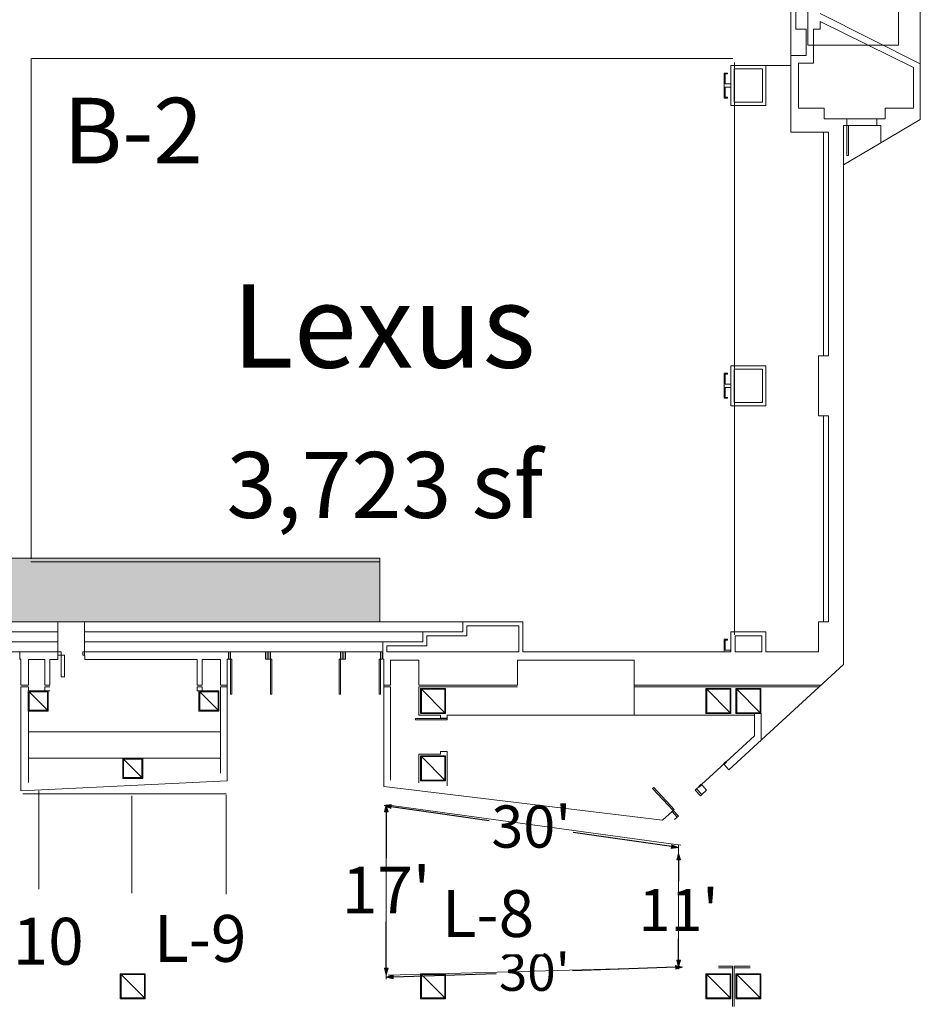
# Model space of a CAD drawing. Units: feet. Extents: x -72 to 1312, y -29 to 1175.
# Drawn here: x 219 to 309, y 123 to 222 of the extents above; entities that cross this region are included whole.
import ezdxf

# ---------------------------------------------------------------- set-up
doc = ezdxf.new("R2010")
doc.units = ezdxf.units.FT
doc.header["$LTSCALE"] = 50
doc.header["$MEASUREMENT"] = 0
doc.header["$PDMODE"] = 1
doc.header["$PDSIZE"] = -2
doc.linetypes.add('Line Type-10', pattern=[1.1875, 0.75, -0.055557, 0.138885, -0.055557, 0.125, -0.0625])
doc.layers.add('Dimension', color=7, linetype='Continuous', lineweight=5)
doc.layers.add('None', color=7, linetype='Continuous', lineweight=5)
doc.styles.add('Times New Roman', font='Times New Roman.ttf')
doc.dimstyles.new('Plan Dim', dxfattribs={"dimtxt": 4.683883, "dimasz": 0.695801, "dimexe": 0, "dimexo": 0, "dimgap": 0, "dimtad": 0, "dimtih": 1, "dimtoh": 1, "dimdec": 0, "dimzin": 4, "dimdsep": 46, "dimtxsty": 'Times New Roman', "dimblk": 'VW_FILLEDARROW', "dimblk1": 'VW_FILLEDARROW', "dimblk2": 'VW_FILLEDARROW', "dimcen": 0, "dimse1": 1, "dimse2": 1, "dimadec": 0, "dimazin": 0, "dimtfac": 1, "dimtdec": 0, "dimtix": 1, "dimtofl": 0, "dimtmove": 0, "dimatfit": 0, "dimldrblk": 'VW_FILLEDARROW', "dimfxl": 1, "dimfrac": 2, "dimtolj": 1, "dimtzin": 4, "dimarcsym": 0})

# ---------------------------------------------------------------- blocks, each defined once
blk = doc.blocks.new('VW_FILLEDARROW')
at = {"linetype": 'Continuous', "lineweight": 0, "transparency": 16777216}
blk.add_hatch(color=0, dxfattribs=at).paths.add_polyline_path([(-1, 0.27), (0, 0), (-1, -0.27)])
at = {"color": 0, "linetype": 'Continuous', "lineweight": 5, "transparency": 16777216, "flags": 128}
blk.add_lwpolyline([(-1, 0.27), (0, 0), (-1, -0.27)], close=True, dxfattribs=at)
blk = doc.blocks.new('*D35')
at = {"layer": 'Defpoints', "color": 0, "transparency": 33554687}
for p in [(256, 143.2), (256, 143.2), (256, 126.2)]:
    blk.add_point(p, dxfattribs=at)
at = {"layer": 'Dimension', "color": 0, "linetype": 'Continuous', "lineweight": -2, "transparency": 33554687}
for p, q in [((256, 142.504), (256, 137.87)), ((256, 126.896), (256, 131.53))]:
    blk.add_line(p, q, dxfattribs=at)
at = {"layer": 'Dimension', "color": 0, "lineweight": -2, "xscale": 0.69580078125, "yscale": 0.69580078125, "zscale": 0.69580078125}
for p, rotation in [((256, 143.2), 90), ((256, 126.2), 270)]:
    blk.add_blockref('VW_FILLEDARROW', p, dxfattribs=dict(at, rotation=rotation))
at = {"layer": 'Dimension', "color": 0, "lineweight": 18, "transparency": 33554687, "insert": (256, 134.7), "char_height": 4.6839, "attachment_point": 5, "style": 'Times New Roman'}
blk.add_mtext("\\A1;17'", dxfattribs=at)
blk = doc.blocks.new('*D36')
at = {"layer": 'Defpoints', "color": 0, "transparency": 33554687}
for p in [(285.6, 127), (256, 126), (256, 126)]:
    blk.add_point(p, dxfattribs=at)
at = {"layer": 'Dimension', "color": 0, "linetype": 'Continuous', "lineweight": -2, "transparency": 33554687}
for p, q in [((284.905, 126.977), (274.616, 126.629)), ((256.695, 126.023), (266.984, 126.371))]:
    blk.add_line(p, q, dxfattribs=at)
at = {"layer": 'Dimension', "color": 0, "lineweight": -2, "xscale": 0.69580078125, "yscale": 0.69580078125, "zscale": 0.69580078125}
for p, rotation in [((285.6, 127), 1.934932309552772), ((256, 126), 181.9349323095527)]:
    blk.add_blockref('VW_FILLEDARROW', p, dxfattribs=dict(at, rotation=rotation))
at = {"layer": 'Dimension', "color": 0, "lineweight": 18, "transparency": 33554687, "insert": (270.8, 126.5), "char_height": 3.7471, "attachment_point": 5, "style": 'Times New Roman'}
blk.add_mtext("\\A1;30'", dxfattribs=at)
blk = doc.blocks.new('*D37')
at = {"layer": 'Defpoints', "color": 0, "transparency": 33554687}
for p in [(255.8, 143.2), (285.192, 138.944), (285.2, 139)]:
    blk.add_point(p, dxfattribs=at)
at = {"layer": 'Dimension', "color": 0, "linetype": 'Continuous', "lineweight": -2, "transparency": 33554687}
for p, q in [((256.481, 143.046), (266.296, 141.643)), ((284.503, 139.042), (274.688, 140.445))]:
    blk.add_line(p, q, dxfattribs=at)
at = {"layer": 'Dimension', "color": 0, "lineweight": -2, "xscale": 0.69580078125, "yscale": 0.69580078125, "zscale": 0.69580078125}
for p, rotation in [((255.792, 143.144), 171.869897645844), ((285.192, 138.944), 351.869897645844)]:
    blk.add_blockref('VW_FILLEDARROW', p, dxfattribs=dict(at, rotation=rotation))
at = {"layer": 'Dimension', "color": 0, "lineweight": 18, "transparency": 33554687, "insert": (270.492, 141.044), "char_height": 4.2155, "attachment_point": 5, "style": 'Times New Roman'}
blk.add_mtext("\\A1;30'", dxfattribs=at)
blk = doc.blocks.new('*D38')
at = {"layer": 'Defpoints', "color": 0, "transparency": 33554687}
for p in [(285.2, 138.4), (285.2, 138.4), (285.2, 127)]:
    blk.add_point(p, dxfattribs=at)
at = {"layer": 'Dimension', "color": 0, "linetype": 'Continuous', "lineweight": -2, "transparency": 33554687}
for p, q in [((285.2, 137.704), (285.2, 135.589)), ((285.2, 127.696), (285.2, 129.811))]:
    blk.add_line(p, q, dxfattribs=at)
at = {"layer": 'Dimension', "color": 0, "lineweight": -2, "xscale": 0.69580078125, "yscale": 0.69580078125, "zscale": 0.69580078125}
for p, rotation in [((285.2, 138.4), 90), ((285.2, 127), 270)]:
    blk.add_blockref('VW_FILLEDARROW', p, dxfattribs=dict(at, rotation=rotation))
at = {"layer": 'Dimension', "color": 0, "lineweight": 18, "transparency": 33554687, "insert": (285.2, 132.7), "char_height": 4.2155, "attachment_point": 5, "style": 'Times New Roman'}
blk.add_mtext("\\A1;11'", dxfattribs=at)

msp = doc.modelspace()

# ---------------------------------------------------------------- hatches: boundary and pattern name
at = {"layer": 'None', "linetype": 'Continuous', "lineweight": 0, "transparency": 33554687}
msp.add_hatch(color=7, dxfattribs=at).paths.add_polyline_path([(204.17, 167.86), (255.37, 167.86), (255.37, 161.514), (204.17, 161.514)])

# ---------------------------------------------------------------- linework, layer by layer
at = {"layer": 'None', "linetype": 'Continuous', "lineweight": 18, "transparency": 33554687}
for p, q in [((298.0967, 219.1276), (298.0967, 361.0525)), ((298.0967, 361.0525), (298.0967, 219.1276)), ((307.18, 219.1276), (307.18, 361.0525)), ((307.18, 361.0525), (307.18, 219.1276)), ((296.43, 218.09), (296.43, 242.09)), ((296.43, 242.09), (296.43, 218.09)), ((309.3466, 217.2647), (309.3466, 242.9153)), ((309.3466, 242.9153), (309.3466, 217.2647)), ((296.93, 220.715), (296.93, 222.715)), ((296.93, 222.715), (296.93, 220.715)), ((309.3466, 217.2647), (299.3467, 222.2775)), ((299.3467, 222.2775), (309.3466, 217.2647)), ((299.3467, 221.5049), (299.3467, 220.715)), ((299.3467, 220.715), (299.3467, 221.5049)), ((308.68, 216.9044), (299.3467, 221.5049)), ((299.3467, 221.5049), (308.68, 216.9044)), ((297.93, 220.715), (296.93, 220.715)), ((296.93, 220.715), (297.93, 220.715)), ((297.93, 218.09), (297.93, 220.715)), ((297.93, 220.715), (297.93, 218.09)), ((299.3467, 220.715), (298.68, 220.715)), ((298.68, 220.715), (299.3467, 220.715)), ((298.68, 217.34), (298.68, 220.715)), ((298.68, 220.715), (298.68, 217.34)), ((307.18, 219.1276), (298.0967, 219.1276)), ((298.0967, 219.1276), (307.18, 219.1276)), ((220.5462, 167.8), (220.5462, 217.8)), ((220.6128, 217.8), (290.6128, 217.8)), ((296.43, 210.4442), (296.43, 218.09)), ((296.43, 218.09), (296.43, 210.4442)), ((297.93, 218.09), (296.43, 218.09)), ((296.43, 218.09), (297.93, 218.09)), ((290.43, 217.09), (290.43, 213.09)), ((293.93, 217.09), (290.43, 217.09)), ((290.7633, 216.7567), (290.7633, 213.4234)), ((293.5967, 216.7567), (290.7633, 216.7567)), ((290.8, 217.4), (290.8, 160.1885)), ((293.5967, 213.4234), (293.5967, 216.7567)), ((293.93, 213.09), (293.93, 217.09)), ((298.68, 217.34), (297.18, 217.34)), ((297.18, 217.34), (298.68, 217.34)), ((297.18, 212.84), (297.18, 217.34)), ((297.18, 217.34), (297.18, 212.84)), ((308.68, 212.84), (308.68, 216.9044)), ((308.68, 216.9044), (308.68, 212.84)), ((309.3466, 211.6905), (309.3466, 217.2647)), ((309.3466, 217.2647), (309.3466, 211.6905)), ((289.7633, 216.34), (289.7633, 213.84)), ((290.0967, 216.34), (289.7633, 216.34)), ((289.8467, 216.2567), (290.0967, 216.2567)), ((289.8467, 215.2567), (289.8467, 216.2567)), ((290.0967, 216.2567), (290.0967, 216.34)), ((290.43, 215.2567), (289.8467, 215.2567)), ((289.8467, 214.9234), (290.43, 214.9234)), ((289.8467, 213.9234), (289.8467, 214.9234)), ((290.43, 214.9234), (290.43, 215.2567)), ((289.7633, 213.84), (290.0967, 213.84)), ((290.0967, 213.9234), (289.8467, 213.9234)), ((290.0967, 213.84), (290.0967, 213.9234)), ((290.43, 213.09), (293.93, 213.09)), ((290.7633, 213.4234), (293.5967, 213.4234)), ((299.7425, 212.84), (297.18, 212.84)), ((297.18, 212.84), (299.7425, 212.84)), ((299.7425, 212.84), (299.7425, 211.7567)), ((299.7425, 211.7567), (299.7425, 212.84)), ((308.68, 212.84), (305.8321, 212.84)), ((305.8321, 212.84), (308.68, 212.84)), ((305.8321, 212.84), (305.8321, 211.7567)), ((305.8321, 211.7567), (305.8321, 212.84)), ((299.7425, 211.7567), (302.0139, 211.7567)), ((302.0139, 211.7567), (299.7425, 211.7567)), ((302.0139, 211.7567), (305.0139, 211.7567)), ((305.0139, 211.7567), (302.0139, 211.7567)), ((302.0139, 211.7567), (302.0139, 211.09)), ((302.0139, 211.09), (302.0139, 211.7567)), ((305.0139, 211.7567), (305.0139, 211.09)), ((305.0139, 211.09), (305.0139, 211.7567)), ((305.8321, 211.7567), (305.0139, 211.7567)), ((305.0139, 211.7567), (305.8321, 211.7567)), ((309.3466, 211.6905), (305.3889, 209.3564)), ((305.3889, 209.3564), (309.3466, 211.6905)), ((301.6806, 157.2351), (301.6806, 211.09)), ((301.6806, 211.09), (301.6806, 157.2351)), ((301.6806, 211.09), (302.0139, 211.09)), ((302.0139, 211.09), (301.6806, 211.09)), ((305.0139, 211.09), (302.0139, 211.09)), ((302.0139, 211.09), (305.0139, 211.09)), ((302.0139, 211.09), (302.0139, 208.09)), ((302.1598, 211.09), (302.0139, 211.09)), ((302.1598, 208.09), (302.1598, 211.09)), ((305.3889, 211.09), (305.0139, 211.09)), ((305.0139, 211.09), (305.3889, 211.09)), ((305.3889, 211.09), (305.3889, 209.3564)), ((305.3889, 209.3564), (305.3889, 211.09)), ((300.1806, 210.4442), (296.43, 210.4442)), ((296.43, 210.4442), (300.1806, 210.4442)), ((299.6793, 210.4442), (299.6793, 188.09)), ((299.6793, 188.09), (299.6793, 210.4442)), ((300.1793, 188.09), (300.1806, 210.4442)), ((300.1806, 210.4442), (300.1793, 188.09)), ((305.3889, 209.3564), (301.6806, 207.1695)), ((301.6806, 207.1695), (305.3889, 209.3564)), ((302.0139, 208.09), (302.1598, 208.09)), ((299.1793, 182.09), (299.1793, 188.09)), ((299.1793, 188.09), (299.1793, 182.09)), ((299.1793, 188.09), (300.1793, 188.09)), ((300.1793, 188.09), (299.1793, 188.09)), ((290.43, 187.09), (290.43, 183.09)), ((293.93, 187.09), (290.43, 187.09)), ((293.93, 183.09), (293.93, 187.09)), ((289.7633, 186.34), (289.7633, 183.84)), ((290.0967, 186.34), (289.7633, 186.34)), ((289.8467, 186.2567), (290.0967, 186.2567)), ((289.8467, 185.2567), (289.8467, 186.2567)), ((290.0967, 186.2567), (290.0967, 186.34)), ((290.7633, 186.7567), (290.7633, 183.4234)), ((293.5967, 186.7567), (290.7633, 186.7567)), ((293.5967, 183.4234), (293.5967, 186.7567)), ((290.43, 185.2567), (289.8467, 185.2567)), ((290.43, 184.9234), (290.43, 185.2567)), ((289.8467, 184.9234), (290.43, 184.9234)), ((289.8467, 183.9234), (289.8467, 184.9234)), ((289.7633, 183.84), (290.0967, 183.84)), ((290.0967, 183.9234), (289.8467, 183.9234)), ((290.0967, 183.84), (290.0967, 183.9234)), ((290.43, 183.09), (293.93, 183.09)), ((290.7633, 183.4234), (293.5967, 183.4234)), ((300.1806, 182.09), (299.1793, 182.09)), ((299.1793, 182.09), (300.1806, 182.09)), ((299.6793, 182.09), (299.6793, 161.514)), ((299.6793, 161.514), (299.6793, 182.09)), ((300.1806, 161.514), (300.1806, 182.09)), ((300.1806, 182.09), (300.1806, 161.514)), ((220.5, 167.5), (255.3748, 167.5)), ((223.2082, 161.514), (185.4612, 161.514)), ((185.4612, 161.514), (223.2082, 161.514)), ((223.2082, 161.514), (223.2082, 158.514)), ((223.2082, 158.514), (223.2082, 161.514)), ((225.8749, 161.514), (225.8749, 158.514)), ((225.8749, 158.514), (225.8749, 161.514)), ((263.6487, 161.514), (225.8749, 161.514)), ((225.8749, 161.514), (263.6487, 161.514)), ((269.6487, 161.514), (263.6487, 161.514)), ((263.6487, 161.514), (269.6487, 161.514)), ((263.6487, 161.514), (263.6487, 160.514)), ((263.6487, 160.514), (263.6487, 161.514)), ((269.6487, 158.514), (269.6487, 161.514)), ((269.6487, 161.514), (269.6487, 158.514)), ((299.1793, 158.514), (299.1793, 161.514)), ((299.1793, 161.514), (299.1793, 158.514)), ((300.1806, 161.514), (299.1793, 161.514)), ((299.1793, 161.514), (300.1806, 161.514)), ((223.2082, 160.514), (189.4612, 160.514)), ((189.4612, 160.514), (223.2082, 160.514)), ((259.6487, 160.514), (225.8749, 160.514)), ((225.8749, 160.514), (259.6487, 160.514)), ((263.6487, 160.514), (259.6487, 160.514)), ((259.6487, 160.514), (263.6487, 160.514)), ((259.6487, 160.514), (259.6487, 159.514)), ((259.6487, 159.514), (259.6487, 160.514)), ((264.0654, 161.0973), (269.2321, 161.0973)), ((264.0654, 160.0973), (264.0654, 161.0973)), ((269.2321, 161.0973), (269.2321, 158.514)), ((293.93, 160.514), (290.43, 160.514)), ((290.43, 160.514), (293.93, 160.514)), ((290.43, 158.514), (290.43, 160.514)), ((290.43, 160.514), (290.43, 158.514)), ((293.93, 160.514), (293.93, 158.514)), ((293.93, 158.514), (293.93, 160.514)), ((193.4612, 159.514), (223.2082, 159.514)), ((223.2082, 159.514), (193.4612, 159.514)), ((225.8749, 159.514), (255.6487, 159.514)), ((255.6487, 159.514), (225.8749, 159.514)), ((259.6487, 159.514), (255.6487, 159.514)), ((255.6487, 159.514), (259.6487, 159.514)), ((255.6487, 159.514), (255.6487, 157.764)), ((255.6487, 157.764), (255.6487, 159.514)), ((260.0654, 160.0973), (264.0654, 160.0973)), ((260.0654, 159.0973), (260.0654, 160.0973)), ((289.7633, 159.764), (289.7633, 158.514)), ((290.0967, 159.764), (289.7633, 159.764)), ((289.8467, 159.6807), (290.0967, 159.6807)), ((289.8467, 158.6807), (289.8467, 159.6807)), ((290.0967, 159.6807), (290.0967, 159.764)), ((293.5133, 160.0973), (290.8467, 160.0973)), ((290.8467, 160.0973), (293.5133, 160.0973)), ((290.8467, 158.514), (290.8467, 160.0973)), ((290.8467, 160.0973), (290.8467, 158.514)), ((293.5133, 160.0973), (293.5133, 158.514)), ((293.5133, 158.514), (293.5133, 160.0973)), ((203.9925, 158.514), (219.4092, 158.514)), ((219.4092, 158.514), (203.9925, 158.514)), ((219.4092, 158.514), (219.4092, 157.764)), ((219.4092, 157.764), (219.4092, 158.514)), ((219.4092, 158.514), (223.2082, 158.514)), ((223.2082, 158.514), (219.4092, 158.514)), ((223.2082, 158.1807), (223.2082, 158.514)), ((223.2082, 158.514), (223.5415, 158.514)), ((223.2112, 157.7359), (223.2082, 158.514)), ((223.2082, 158.514), (223.2112, 157.7359)), ((223.5415, 158.514), (223.5415, 158.1807)), ((225.7082, 158.1807), (225.7082, 158.514)), ((225.7082, 158.514), (225.8749, 158.514)), ((225.8749, 158.514), (225.8749, 158.1807)), ((225.8749, 158.514), (240.2321, 158.514)), ((240.2321, 158.514), (225.8749, 158.514)), ((225.8779, 157.7359), (225.8749, 158.514)), ((225.8749, 158.514), (225.8779, 157.7359)), ((240.2321, 158.514), (255.6487, 158.514)), ((255.6487, 158.514), (240.2321, 158.514)), ((240.2321, 158.514), (240.2321, 157.764)), ((240.2321, 157.764), (240.2321, 158.514)), ((240.2737, 158.514), (240.4404, 158.514)), ((240.2737, 157.764), (240.2737, 158.514)), ((240.4404, 158.514), (240.4404, 157.764)), ((243.9404, 158.514), (244.1071, 158.514)), ((243.9404, 157.764), (243.9404, 158.514)), ((244.1071, 158.514), (244.1071, 157.764)), ((244.1071, 158.514), (244.1071, 157.764)), ((244.2737, 158.514), (244.1071, 158.514)), ((244.2737, 158.514), (244.4404, 158.514)), ((244.2737, 157.764), (244.2737, 158.514)), ((244.2737, 157.764), (244.2737, 158.514)), ((244.4404, 158.514), (244.4404, 157.764)), ((251.4404, 158.514), (251.4404, 157.764)), ((251.6071, 158.514), (251.4404, 158.514)), ((251.6071, 157.764), (251.6071, 158.514)), ((251.6071, 158.514), (251.7737, 158.514)), ((251.6071, 157.764), (251.6071, 158.514)), ((251.7737, 158.514), (251.7737, 157.764)), ((251.9404, 158.514), (251.7737, 158.514)), ((251.7737, 158.514), (251.7737, 157.764)), ((251.9404, 157.764), (251.9404, 158.514)), ((255.4404, 158.514), (255.4404, 157.764)), ((255.6071, 158.514), (255.4404, 158.514)), ((255.6071, 157.764), (255.6071, 158.514)), ((256.0654, 159.0973), (260.0654, 159.0973)), ((256.0654, 158.514), (256.0654, 159.0973)), ((269.2321, 158.514), (256.0654, 158.514)), ((290.43, 158.514), (269.6487, 158.514)), ((269.6487, 158.514), (290.43, 158.514)), ((290.43, 158.6807), (289.8467, 158.6807)), ((290.43, 158.514), (290.43, 158.6807)), ((290.8467, 158.514), (293.5133, 158.514)), ((293.5133, 158.514), (290.8467, 158.514)), ((299.1793, 158.514), (293.93, 158.514)), ((293.93, 158.514), (299.1793, 158.514)), ((219.4092, 157.764), (219.511, 157.764)), ((219.511, 157.764), (219.4092, 157.764)), ((219.511, 157.764), (219.5133, 155.1734)), ((219.5133, 155.1734), (219.511, 157.764)), ((220.2633, 157.7359), (221.8987, 157.7359)), ((221.8987, 157.7359), (220.2633, 157.7359)), ((220.2633, 157.7359), (220.2633, 155.1734)), ((220.2633, 155.1734), (220.2633, 157.7359)), ((221.8987, 157.7359), (221.8987, 155.1734)), ((221.8987, 155.1734), (221.8987, 157.7359)), ((222.3987, 157.7359), (223.2112, 157.7359)), ((223.2112, 157.7359), (222.3987, 157.7359)), ((222.3987, 157.7359), (222.3987, 155.1734)), ((222.3987, 155.1734), (222.3987, 157.7359)), ((223.5415, 158.1807), (223.2082, 158.1807)), ((223.5415, 158.1807), (223.8749, 158.1807)), ((223.5415, 156.014), (223.5415, 158.1807)), ((223.8749, 158.1807), (223.8749, 156.014)), ((225.8749, 158.1807), (225.7082, 158.1807)), ((225.8779, 157.7359), (237.1279, 157.7359)), ((237.1279, 157.7359), (225.8779, 157.7359)), ((237.1279, 157.7359), (237.1279, 155.1734)), ((237.1279, 155.1734), (237.1279, 157.7359)), ((237.6279, 157.7359), (239.4612, 157.7359)), ((239.4612, 157.7359), (237.6279, 157.7359)), ((237.6279, 157.7359), (237.6279, 155.1734)), ((237.6279, 155.1734), (237.6279, 157.7359)), ((239.4612, 157.7359), (239.4612, 155.1734)), ((239.4612, 155.1734), (239.4612, 157.7359)), ((240.2321, 157.764), (240.1279, 157.764)), ((240.1279, 157.764), (240.2321, 157.764)), ((240.1279, 157.764), (240.1279, 153.8881)), ((240.1279, 153.8881), (240.1279, 157.764)), ((240.4404, 157.764), (240.2737, 157.764)), ((240.4404, 157.764), (240.5862, 157.764)), ((240.4404, 154.264), (240.4404, 157.764)), ((240.5862, 157.764), (240.5862, 154.264)), ((244.1071, 157.764), (243.9404, 157.764)), ((244.1071, 157.764), (244.2737, 157.764)), ((244.4404, 157.764), (244.2737, 157.764)), ((244.4404, 157.764), (244.5862, 157.764)), ((244.4404, 154.264), (244.4404, 157.764)), ((244.5862, 157.764), (244.5862, 154.264)), ((251.4404, 157.764), (251.2946, 157.764)), ((251.2946, 157.764), (251.2946, 154.264)), ((251.4404, 154.264), (251.4404, 157.764)), ((251.4404, 157.764), (251.6071, 157.764)), ((251.7737, 157.764), (251.6071, 157.764)), ((251.7737, 157.764), (251.9404, 157.764)), ((255.4404, 157.764), (255.2946, 157.764)), ((255.2946, 157.764), (255.2946, 154.264)), ((255.4404, 154.264), (255.4404, 157.764)), ((255.4404, 157.764), (255.6071, 157.764)), ((255.6487, 157.764), (255.7529, 157.764)), ((255.7529, 157.764), (255.6487, 157.764)), ((255.7529, 157.764), (255.7529, 153.8881)), ((255.7529, 153.8881), (255.7529, 157.764)), ((256.4196, 157.6734), (256.4196, 155.1734)), ((256.4196, 155.1734), (256.4196, 157.6734)), ((259.2633, 157.6734), (256.4196, 157.6734)), ((256.4196, 157.6734), (259.2633, 157.6734)), ((259.2633, 155.1734), (259.2633, 157.6734)), ((259.2633, 157.6734), (259.2633, 155.1734)), ((269.0967, 157.6734), (269.0967, 155.1734)), ((280.7633, 157.6734), (269.0967, 157.6734)), ((280.7633, 152.1734), (280.7633, 157.6734)), ((290.2139, 146.7152), (301.6806, 157.2351)), ((301.6806, 157.2351), (290.2139, 146.7152)), ((222.3987, 155.8192), (222.3987, 155.4025)), ((222.3987, 155.4025), (222.3987, 155.8192)), ((223.8749, 156.014), (223.5415, 156.014)), ((219.5133, 155.1734), (220.2633, 155.1734)), ((220.2633, 155.1734), (219.5133, 155.1734)), ((219.5133, 155.0067), (220.2633, 155.0067)), ((220.2633, 155.0067), (219.5133, 155.0067)), ((219.5133, 155.0067), (219.5133, 144.6255)), ((219.5133, 144.6255), (219.5133, 155.0067)), ((220.2425, 154.59), (222.2425, 154.59)), ((222.2425, 154.59), (220.2425, 154.59)), ((220.2425, 152.59), (220.2425, 154.59)), ((220.2425, 154.59), (220.2425, 152.59)), ((220.2633, 155.0067), (220.2633, 154.59)), ((220.2633, 154.59), (220.2633, 155.0067)), ((220.3258, 154.5067), (222.1592, 152.6733)), ((220.3258, 152.6733), (220.3258, 154.5067)), ((222.1592, 152.6733), (220.3258, 154.5067)), ((220.3258, 154.5067), (222.1592, 154.5067)), ((221.8987, 155.1734), (222.3987, 155.1734)), ((222.3987, 155.1734), (221.8987, 155.1734)), ((221.8987, 155.0067), (222.3987, 155.0067)), ((222.3987, 155.0067), (221.8987, 155.0067)), ((221.8987, 155.0067), (221.8987, 154.59)), ((221.8987, 154.59), (221.8987, 155.0067)), ((222.3987, 154.59), (221.8987, 154.59)), ((221.8987, 154.59), (222.3987, 154.59)), ((222.1592, 154.5067), (222.1592, 152.6733)), ((222.2425, 154.59), (222.2425, 152.59)), ((222.2425, 152.59), (222.2425, 154.59)), ((237.6279, 155.1734), (237.1279, 155.1734)), ((237.1279, 155.1734), (237.6279, 155.1734)), ((237.6279, 155.0067), (237.1279, 155.0067)), ((237.1279, 155.0067), (237.6279, 155.0067)), ((237.1279, 155.0067), (237.1279, 154.59)), ((237.1279, 154.59), (237.1279, 155.0067)), ((237.1279, 154.59), (237.6279, 154.59)), ((237.6279, 154.59), (237.1279, 154.59)), ((237.2842, 154.59), (239.2842, 154.59)), ((239.2842, 154.59), (237.2842, 154.59)), ((237.2842, 152.59), (237.2842, 154.59)), ((237.2842, 154.59), (237.2842, 152.59)), ((237.3675, 154.5067), (239.2009, 152.6733)), ((237.3675, 152.6733), (237.3675, 154.5067)), ((239.2009, 152.6733), (237.3675, 154.5067)), ((237.3675, 154.5067), (239.2009, 154.5067)), ((237.6279, 155.0067), (237.6279, 154.59)), ((237.6279, 154.59), (237.6279, 155.0067)), ((239.2009, 154.5067), (239.2009, 152.6733)), ((239.2842, 154.59), (239.2842, 152.59)), ((239.2842, 152.59), (239.2842, 154.59)), ((240.1279, 155.1734), (239.4612, 155.1734)), ((239.4612, 155.1734), (240.1279, 155.1734)), ((239.4612, 155.0067), (239.4612, 146.3761)), ((239.4612, 146.3761), (239.4612, 155.0067)), ((240.1279, 155.0067), (239.4612, 155.0067)), ((239.4612, 155.0067), (240.1279, 155.0067)), ((240.1279, 155.0067), (240.1279, 145.6265)), ((240.1279, 145.6265), (240.1279, 155.0067)), ((255.7529, 155.1734), (256.4196, 155.1734)), ((256.4196, 155.1734), (255.7529, 155.1734)), ((255.7529, 155.0067), (256.4196, 155.0067)), ((256.4196, 155.0067), (255.7529, 155.0067)), ((255.7529, 155.0067), (255.7529, 145.0542)), ((255.7529, 145.0542), (255.7529, 155.0067)), ((256.4196, 155.0067), (256.4196, 145.6722)), ((256.4196, 145.6722), (256.4196, 155.0067)), ((269.0967, 155.1734), (259.2633, 155.1734)), ((259.2633, 155.1734), (269.0967, 155.1734)), ((259.2633, 152.1734), (259.2633, 155.0067)), ((259.2633, 155.0067), (259.2633, 152.1734)), ((269.0967, 155.0067), (259.2633, 155.0067)), ((259.2633, 155.0067), (269.0967, 155.0067)), ((259.43, 154.84), (261.93, 154.84)), ((261.93, 154.84), (259.43, 154.84)), ((259.43, 152.34), (259.43, 154.84)), ((259.43, 154.84), (259.43, 152.34)), ((261.8467, 152.4233), (259.5133, 154.7567)), ((259.5133, 154.7567), (261.8467, 154.7567)), ((259.5133, 154.7567), (261.8467, 152.4233)), ((259.5133, 152.4233), (259.5133, 154.7567)), ((261.8467, 154.7567), (261.8467, 152.4233)), ((261.93, 154.84), (261.93, 152.34)), ((261.93, 152.34), (261.93, 154.84)), ((299.4333, 155.1734), (280.7633, 155.1734)), ((280.7633, 155.1734), (299.4333, 155.1734)), ((299.2516, 155.0067), (280.7633, 155.0067)), ((280.7633, 155.0067), (299.2516, 155.0067)), ((287.93, 152.34), (287.93, 154.84)), ((287.93, 154.84), (287.93, 152.34)), ((287.93, 154.84), (290.43, 154.84)), ((290.43, 154.84), (287.93, 154.84)), ((288.0133, 154.7567), (290.3467, 152.4233)), ((288.0133, 152.4233), (288.0133, 154.7567)), ((290.3467, 152.4233), (288.0133, 154.7567)), ((288.0133, 154.7567), (290.3467, 154.7567)), ((290.3467, 154.7567), (290.3467, 152.4233)), ((290.43, 154.84), (290.43, 152.34)), ((290.43, 152.34), (290.43, 154.84)), ((290.93, 152.34), (290.93, 154.84)), ((290.93, 154.84), (290.93, 152.34)), ((290.93, 154.84), (293.43, 154.84)), ((293.43, 154.84), (290.93, 154.84)), ((291.0133, 154.7567), (293.3467, 152.4233)), ((291.0133, 152.4233), (291.0133, 154.7567)), ((293.3467, 152.4233), (291.0133, 154.7567)), ((291.0133, 154.7567), (293.3467, 154.7567)), ((293.3467, 154.7567), (293.3467, 152.4233)), ((293.43, 154.84), (293.43, 152.34)), ((293.43, 152.34), (293.43, 154.84)), ((240.5862, 154.264), (240.4404, 154.264)), ((244.5862, 154.264), (244.4404, 154.264)), ((251.2946, 154.264), (251.4404, 154.264)), ((255.2946, 154.264), (255.4404, 154.264)), ((222.2425, 152.59), (220.2425, 152.59)), ((220.2425, 152.59), (222.2425, 152.59)), ((220.2633, 152.59), (220.2633, 145.4513)), ((220.2633, 145.4513), (220.2633, 152.59)), ((222.1592, 152.6733), (220.3258, 152.6733)), ((239.2842, 152.59), (237.2842, 152.59)), ((237.2842, 152.59), (239.2842, 152.59)), ((239.2009, 152.6733), (237.3675, 152.6733)), ((258.9177, 151.839), (262.0967, 151.839)), ((258.9177, 151.7065), (258.9177, 151.839)), ((262.0967, 151.7065), (258.9177, 151.7065)), ((261.43, 152.1734), (259.2633, 152.1734)), ((259.2633, 152.1734), (261.43, 152.1734)), ((261.93, 152.34), (259.43, 152.34)), ((259.43, 152.34), (261.93, 152.34)), ((261.8467, 152.4233), (259.5133, 152.4233)), ((261.43, 152.1734), (261.43, 151.8609)), ((261.43, 151.8609), (261.43, 152.1734)), ((261.43, 151.8609), (262.0967, 151.8609)), ((262.0967, 151.8609), (261.43, 151.8609)), ((269.0967, 152.1734), (262.0967, 152.1734)), ((262.0967, 152.1734), (269.0967, 152.1734)), ((262.0967, 152.1734), (262.0967, 151.8609)), ((262.0967, 151.8609), (262.0967, 152.1734)), ((262.0967, 151.839), (262.0967, 151.7065)), ((269.0967, 152.1734), (280.7633, 152.1734)), ((280.7633, 152.1734), (269.0967, 152.1734)), ((280.7633, 152.1734), (292.7838, 152.1734)), ((292.7838, 152.1734), (280.7633, 152.1734)), ((290.43, 152.34), (287.93, 152.34)), ((287.93, 152.34), (290.43, 152.34)), ((290.3467, 152.4233), (288.0133, 152.4233)), ((293.43, 152.34), (290.93, 152.34)), ((290.93, 152.34), (293.43, 152.34)), ((293.3467, 152.4233), (291.0133, 152.4233)), ((292.7838, 152.34), (292.7838, 150.119)), ((292.7838, 150.119), (292.7838, 152.34)), ((293.4505, 152.34), (293.4505, 149.6846)), ((293.4505, 149.6846), (293.4505, 152.34)), ((239.4612, 150.5067), (220.2633, 150.5067)), ((220.2633, 150.5067), (239.4612, 150.5067)), ((289.9589, 147.5273), (292.7838, 150.119)), ((292.7838, 150.119), (289.9589, 147.5273)), ((239.4612, 147.8609), (220.2633, 147.8609)), ((220.2633, 147.8609), (239.4612, 147.8609)), ((229.68, 147.8608), (231.68, 147.8608)), ((231.68, 147.8608), (229.68, 147.8608)), ((229.68, 145.8608), (229.68, 147.8608)), ((229.68, 147.8608), (229.68, 145.8608)), ((229.7633, 147.7775), (231.5967, 145.9441)), ((229.7633, 145.9441), (229.7633, 147.7775)), ((231.5967, 145.9441), (229.7633, 147.7775)), ((229.7633, 147.7775), (231.5967, 147.7775)), ((231.5967, 147.7775), (231.5967, 145.9441)), ((231.68, 147.8608), (231.68, 145.8608)), ((231.68, 145.8608), (231.68, 147.8608)), ((259.2633, 148.2775), (259.2633, 145.3977)), ((259.2633, 145.3977), (259.2633, 148.2775)), ((259.2633, 148.2775), (261.43, 148.2775)), ((261.43, 148.2775), (259.2633, 148.2775)), ((259.43, 145.6108), (259.43, 148.1108)), ((259.43, 148.1108), (259.43, 145.6108)), ((259.43, 148.1108), (261.93, 148.1108)), ((261.93, 148.1108), (259.43, 148.1108)), ((259.5133, 148.0275), (261.8467, 145.6941)), ((259.5133, 145.6941), (259.5133, 148.0275)), ((261.8467, 145.6941), (259.5133, 148.0275)), ((259.5133, 148.0275), (261.8467, 148.0275)), ((261.43, 148.5275), (262.0967, 148.5275)), ((262.0967, 148.5275), (261.43, 148.5275)), ((261.43, 148.5275), (261.43, 148.2775)), ((261.43, 148.2775), (261.43, 148.5275)), ((261.8467, 148.0275), (261.8467, 145.6941)), ((261.93, 148.1108), (261.93, 145.6108)), ((261.93, 145.6108), (261.93, 148.1108)), ((262.0967, 148.5275), (262.0967, 148.2775)), ((262.0967, 148.2775), (262.0967, 148.5275)), ((262.0967, 148.2775), (262.0967, 145.1127)), ((262.0967, 145.1127), (262.0967, 148.2775)), ((287.484, 145.2489), (289.8473, 147.4121)), ((289.8473, 147.4121), (287.484, 145.2489)), ((289.9238, 147.5402), (289.6761, 147.3172)), ((289.6761, 147.3172), (289.9238, 147.5402)), ((289.683, 147.3095), (289.6761, 147.3172)), ((289.6761, 147.3172), (289.683, 147.3095)), ((289.9307, 147.5325), (289.683, 147.3095)), ((289.683, 147.3095), (289.9307, 147.5325)), ((289.8719, 147.3954), (289.7248, 147.263)), ((289.7248, 147.263), (289.8719, 147.3954)), ((289.7318, 147.2553), (289.7248, 147.263)), ((289.7248, 147.263), (289.7318, 147.2553)), ((289.9795, 147.4783), (289.7318, 147.2553)), ((289.7318, 147.2553), (289.9795, 147.4783)), ((289.7412, 147.2302), (289.7796, 147.2654)), ((289.7796, 147.2654), (289.7412, 147.2302)), ((289.7412, 147.2302), (290.2139, 146.7152)), ((290.2139, 146.7152), (289.7412, 147.2302)), ((289.8719, 147.3954), (289.8301, 147.4419)), ((289.8301, 147.4419), (289.8719, 147.3954)), ((289.9377, 147.5247), (289.8448, 147.4411)), ((289.8448, 147.4411), (289.9377, 147.5247)), ((289.8866, 147.3947), (289.8448, 147.4411)), ((289.8448, 147.4411), (289.8866, 147.3947)), ((289.9704, 147.4788), (289.8823, 147.3995)), ((289.8823, 147.3995), (289.9704, 147.4788)), ((289.9795, 147.4783), (289.9238, 147.5402)), ((289.9238, 147.5402), (289.9795, 147.4783)), ((289.9704, 147.4788), (289.9329, 147.5204)), ((289.9329, 147.5204), (289.9704, 147.4788)), ((240.1279, 145.6265), (219.5133, 144.6255)), ((231.68, 145.8608), (229.68, 145.8608)), ((229.68, 145.8608), (231.68, 145.8608)), ((231.5967, 145.9441), (229.7633, 145.9441)), ((261.8467, 145.6941), (259.5133, 145.6941)), ((283.6102, 141.6746), (255.7529, 145.0542)), ((261.93, 145.6108), (259.43, 145.6108)), ((259.43, 145.6108), (261.93, 145.6108)), ((282.6074, 144.8386), (282.7135, 144.9386)), ((284.6649, 142.6553), (282.6074, 144.8386)), ((282.7135, 144.9386), (284.771, 142.7553)), ((286.9978, 144.7966), (286.875, 144.6839)), ((286.875, 144.6839), (286.9978, 144.7966)), ((286.875, 144.6839), (287.3887, 144.1243)), ((287.3887, 144.1243), (286.875, 144.6839)), ((286.9982, 144.7962), (287.2398, 145.018)), ((287.2398, 145.018), (286.9982, 144.7962)), ((286.9982, 144.7962), (287.512, 144.2364)), ((287.512, 144.2364), (286.9982, 144.7962)), ((287.2118, 145.0483), (287.4555, 145.2756)), ((287.4555, 145.2756), (287.2118, 145.0483)), ((287.2686, 144.9874), (287.2118, 145.0483)), ((287.2118, 145.0483), (287.2686, 144.9874)), ((287.2189, 145.0407), (287.4626, 145.268)), ((287.4626, 145.268), (287.2189, 145.0407)), ((287.226, 145.0331), (287.3174, 145.1184)), ((287.3174, 145.1184), (287.226, 145.0331)), ((287.2689, 144.9965), (287.2307, 145.0375)), ((287.2307, 145.0375), (287.2689, 144.9965)), ((287.2686, 144.9874), (287.5123, 145.2147)), ((287.5123, 145.2147), (287.2686, 144.9874)), ((287.2689, 144.9965), (287.3556, 145.0774)), ((287.3556, 145.0774), (287.2689, 144.9965)), ((287.36, 145.0727), (287.3174, 145.1184)), ((287.3174, 145.1184), (287.36, 145.0727)), ((287.3605, 145.0874), (287.3179, 145.1331)), ((287.3179, 145.1331), (287.3605, 145.0874)), ((287.3605, 145.0874), (287.5052, 145.2223)), ((287.5052, 145.2223), (287.3605, 145.0874)), ((287.4626, 145.268), (287.4555, 145.2756)), ((287.4555, 145.2756), (287.4626, 145.268)), ((287.5328, 145.1997), (287.5021, 145.1715)), ((287.5021, 145.1715), (287.5328, 145.1997)), ((287.5123, 145.2147), (287.5052, 145.2223)), ((287.5052, 145.2223), (287.5123, 145.2147)), ((287.5121, 144.2363), (288.0033, 144.6871)), ((288.0033, 144.6871), (287.5121, 144.2363)), ((287.5328, 145.1997), (288.0033, 144.6871)), ((288.0033, 144.6871), (287.5328, 145.1997)), ((219.7, 144.3), (240, 144.3)), ((221.3037, 134.8), (221.3037, 144.6016)), ((230.6, 134.4), (230.6, 144.1053)), ((240, 144.2), (240, 134.3029)), ((287.5115, 144.237), (287.3887, 144.1243)), ((287.3887, 144.1243), (287.5115, 144.237)), ((256, 143), (256, 125.8)), ((256.0279, 143.2), (285.4279, 139.2)), ((284.771, 142.7553), (284.6649, 142.6553)), ((283.6102, 141.6746), (284.5486, 142.5355)), ((284.5486, 142.5355), (283.6102, 141.6746)), ((284.6649, 142.6553), (284.5421, 142.5426)), ((284.5421, 142.5426), (284.6649, 142.6553)), ((284.5486, 142.5355), (285.0558, 141.983)), ((285.0558, 141.983), (284.5486, 142.5355)), ((284.6649, 142.6553), (285.1785, 142.0957)), ((285.1785, 142.0957), (284.6649, 142.6553)), ((284.8101, 141.7576), (285.0558, 141.983)), ((285.0558, 141.983), (284.8101, 141.7576)), ((285.1785, 142.0957), (285.0558, 141.983)), ((285.0558, 141.983), (285.1785, 142.0957)), ((285.2, 139.2), (285.2, 126.8)), ((256.2, 126.2), (285.2, 127)), ((289.18, 127.09), (290.5967, 127.09)), ((290.5967, 127.09), (289.18, 127.09)), ((290.5967, 123.0728), (290.5967, 127.09)), ((290.5967, 127.09), (290.5967, 123.0728)), ((290.7633, 123.0728), (290.7633, 127.09)), ((290.7633, 127.09), (290.7633, 123.0728)), ((290.7633, 127.09), (292.3467, 127.09)), ((292.3467, 127.09), (290.7633, 127.09)), ((229.43, 123.84), (229.43, 126.34)), ((229.43, 126.34), (229.43, 123.84)), ((229.43, 126.34), (231.93, 126.34)), ((231.93, 126.34), (229.43, 126.34)), ((229.5133, 126.2567), (231.8467, 123.9233)), ((229.5133, 123.9233), (229.5133, 126.2567)), ((231.8467, 123.9233), (229.5133, 126.2567)), ((229.5133, 126.2567), (231.8467, 126.2567)), ((231.8467, 126.2567), (231.8467, 123.9233)), ((231.93, 126.34), (231.93, 123.84)), ((231.93, 123.84), (231.93, 126.34)), ((259.43, 123.84), (259.43, 126.34)), ((259.43, 126.34), (259.43, 123.84)), ((259.43, 126.34), (261.93, 126.34)), ((261.93, 126.34), (259.43, 126.34)), ((259.5133, 126.2567), (261.8467, 123.9233)), ((259.5133, 123.9233), (259.5133, 126.2567)), ((261.8467, 123.9233), (259.5133, 126.2567)), ((259.5133, 126.2567), (261.8467, 126.2567)), ((261.8467, 126.2567), (261.8467, 123.9233)), ((261.93, 126.34), (261.93, 123.84)), ((261.93, 123.84), (261.93, 126.34)), ((287.93, 123.84), (287.93, 126.34)), ((287.93, 126.34), (287.93, 123.84)), ((287.93, 126.34), (290.43, 126.34)), ((290.43, 126.34), (287.93, 126.34)), ((288.0133, 126.2567), (290.3467, 123.9233)), ((288.0133, 123.9233), (288.0133, 126.2567)), ((290.3467, 123.9233), (288.0133, 126.2567)), ((288.0133, 126.2567), (290.3467, 126.2567)), ((289.18, 126.9234), (290.5967, 126.9234)), ((290.5967, 126.9234), (289.18, 126.9234)), ((290.3467, 126.2567), (290.3467, 123.9233)), ((290.43, 126.34), (290.43, 123.84)), ((290.43, 123.84), (290.43, 126.34)), ((290.7633, 126.9234), (292.3467, 126.9234)), ((292.3467, 126.9234), (290.7633, 126.9234)), ((290.93, 123.84), (290.93, 126.34)), ((290.93, 126.34), (290.93, 123.84)), ((290.93, 126.34), (293.43, 126.34)), ((293.43, 126.34), (290.93, 126.34)), ((291.0133, 126.2567), (293.3467, 123.9233)), ((291.0133, 123.9233), (291.0133, 126.2567)), ((293.3467, 123.9233), (291.0133, 126.2567)), ((291.0133, 126.2567), (293.3467, 126.2567)), ((293.3467, 126.2567), (293.3467, 123.9233)), ((293.43, 126.34), (293.43, 123.84)), ((293.43, 123.84), (293.43, 126.34)), ((231.93, 123.84), (229.43, 123.84)), ((229.43, 123.84), (231.93, 123.84)), ((231.8467, 123.9233), (229.5133, 123.9233)), ((261.93, 123.84), (259.43, 123.84)), ((259.43, 123.84), (261.93, 123.84)), ((261.8467, 123.9233), (259.5133, 123.9233)), ((290.43, 123.84), (287.93, 123.84)), ((287.93, 123.84), (290.43, 123.84)), ((290.3467, 123.9233), (288.0133, 123.9233)), ((293.43, 123.84), (290.93, 123.84)), ((290.93, 123.84), (293.43, 123.84)), ((293.3467, 123.9233), (291.0133, 123.9233))]:
    msp.add_line(p, q, dxfattribs=at)
at = {"layer": 'None', "linetype": 'Line Type-10', "lineweight": 18, "transparency": 33554687}
msp.add_line((293.93, 217.09), (296.43, 217.09), dxfattribs=at)
at = {"layer": 'None', "linetype": 'Continuous', "lineweight": 18, "transparency": 33554687, "flags": 128}
msp.add_lwpolyline([(204.17, 167.86), (255.37, 167.86), (255.37, 161.514), (204.17, 161.514)], close=True, dxfattribs=at)

# ---------------------------------------------------------------- texts
at = {"layer": 'None', "transparency": 33554687, "attachment_point": 2, "line_spacing_factor": 1.018189, "style": 'Times New Roman'}
for s, insert, char_height, width in [('Lexus', (255.7538, 195.2243), 8.32591, 57.6925), ('3,723 sf', (255.85, 178.4752), 6.59327, 69.7)]:
    msp.add_mtext(s, dxfattribs=dict(at, insert=insert, char_height=char_height, width=width))

# ---------------------------------------------------------------- dimensions: what is measured, and where the dimension line sits
at = {"layer": 'Dimension', "linetype": 'Continuous', "lineweight": 18, "transparency": 33554687}
for p1, p2, distance, override, picture, middle in [((255.8, 143.2), (285.2, 139), -0.0566, {"dimtxt": 4.215495, "dimgap": 0.78125, "dimpost": "<>'", "dimtxsty": 'Times New Roman'}, '*D37', (270.492, 141.044)), ((256, 126.2), (256, 143.2), 0, {"dimgap": 0.78125, "dimpost": "<>'", "dimtxsty": 'Times New Roman'}, '*D35', (256, 134.7)), ((285.2, 127), (285.2, 138.4), 0, {"dimtxt": 4.215495, "dimgap": 0.78125, "dimpost": "<>'", "dimtxsty": 'Times New Roman'}, '*D38', (285.2, 132.7)), ((285.6, 127), (256, 126), 0, {"dimtxt": 3.747106, "dimgap": 0.78125, "dimpost": "<>'", "dimtxsty": 'Times New Roman'}, '*D36', (270.8, 126.5))]:
    dim = msp.add_aligned_dim(p1=p1, p2=p2, distance=distance, dimstyle='Plan Dim', override=override, dxfattribs=at)
    dim.commit()
    dim.dimension.update_dxf_attribs({"geometry": picture, "text_midpoint": middle})

# ---------------------------------------------------------------- wipeouts: each hides what was drawn before it
at = {"color": 7, "linetype": 'Continuous', "lineweight": 18, "transparency": 33554687}
for points in [[(223.7462, 204.8767), (238.524, 204.8767), (238.524, 215.96), (223.7462, 215.96)], [(213, 125.5037), (226.6378, 125.5037), (226.6378, 133.4204), (213, 133.4204)], [(232.8, 125.787), (242.9656, 125.787), (242.9656, 133.7037), (232.8, 133.7037)]]:
    msp.add_wipeout(points, dxfattribs=at).dxf.layer = 'None'

# ---------------------------------------------------------------- next in the draw order: texts
at = {"layer": 'None', "transparency": 33554687, "attachment_point": 1, "line_spacing_factor": 1.018189, "style": 'Times New Roman'}
for s, insert, char_height in [('B-2', (223.7462, 213.8647), 6.55744), ('L-10', (213, 131.9237), 4.68388), ('L-9', (232.8, 132.207), 4.68388)]:
    msp.add_mtext(s, dxfattribs=dict(at, insert=insert, char_height=char_height))

# ---------------------------------------------------------------- next in the draw order: wipeouts: each hides what was drawn before it
at = {"color": 7, "linetype": 'Continuous', "lineweight": 18, "transparency": 33554687}
msp.add_wipeout([(261.546, 128.2698), (271.7116, 128.2698), (271.7116, 136.1865), (261.546, 136.1865)], dxfattribs=at).dxf.layer = 'None'

# ---------------------------------------------------------------- next in the draw order: texts
at = {"layer": 'None', "transparency": 33554687, "insert": (261.546, 134.6898), "char_height": 4.68388, "attachment_point": 1, "line_spacing_factor": 1.018189, "style": 'Times New Roman'}
msp.add_mtext('L-8', dxfattribs=at)

doc.saveas('drawing.dxf')
